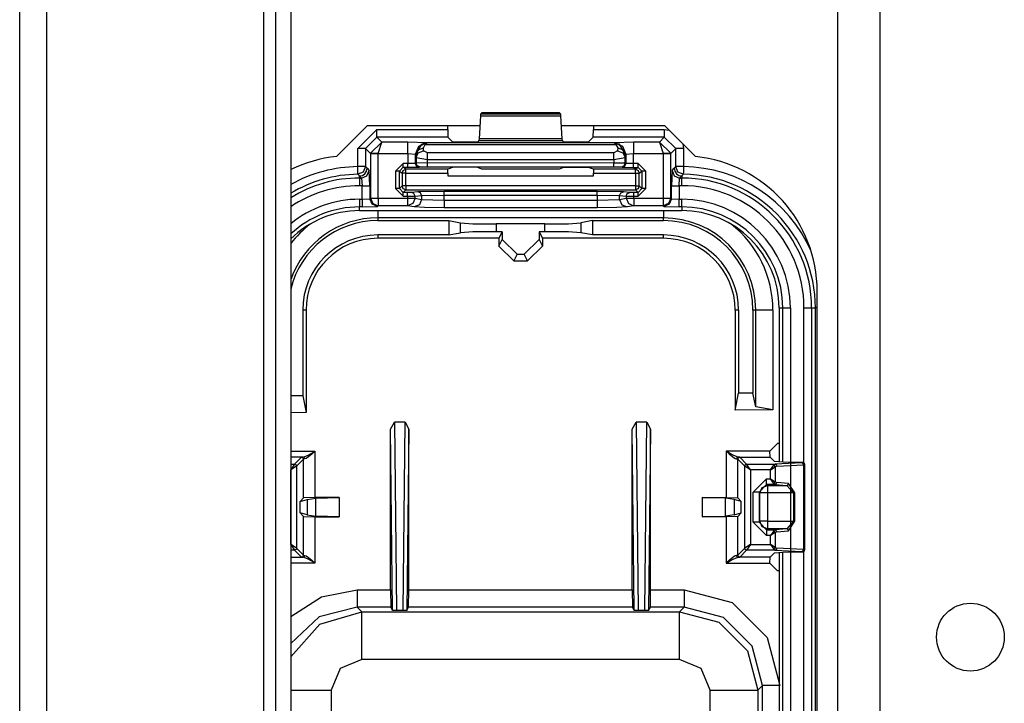
# Model space of a CAD drawing. Units: inches. Extents: x -169 to 90, y -65 to 173.
# Drawn here: x -84 to -82, y -33 to -31 of the extents above; entities that cross this region are included whole.
import ezdxf

# ---------------------------------------------------------------- set-up
doc = ezdxf.new("R2010")
doc.units = ezdxf.units.IN
doc.header["$MEASUREMENT"] = 0
doc.layers.add('TFR-TRI', color=7, linetype='CONTINUOUS')

msp = doc.modelspace()

# ---------------------------------------------------------------- linework, layer by layer
at = {"layer": 'TFR-TRI', "color": 22, "linetype": 'Continuous'}
for p, q in [((-82.1512, -61.7264), (-82.1512, -19.1508)), ((-82.0409, -61.7264), (-82.0409, -19.1508))]:
    msp.add_line(p, q, dxfattribs=at)
at = {"layer": 'TFR-TRI', "color": 83, "linetype": 'Continuous'}
for p, q in [((-84.2897, -61.4701), (-84.2897, -19.4071)), ((-84.2188, -61.4701), (-84.2188, -19.4071)), ((-83.6519, -47.1154), (-83.6519, -20.3126)), ((-83.6204, -33.6473), (-83.6204, -20.852)), ((-83.581, -20.852), (-83.581, -33.6473)), ((-83.3812, -31.1906), (-83.4618, -31.2712)), ((-83.087, -31.1906), (-83.3812, -31.1906)), ((-82.6036, -31.1906), (-82.8737, -31.1906)), ((-82.523, -31.2712), (-82.6036, -31.1906)), ((-82.205, -35.915), (-82.205, -31.6237))]:
    msp.add_line(p, q, dxfattribs=at)
at = {"layer": 'TFR-TRI', "color": 3, "linetype": 'Continuous'}
for p, q in [((-83.0855, -31.1647), (-83.0889, -31.2251)), ((-83.085, -31.1602), (-83.0855, -31.1647)), ((-83.0855, -31.1647), (-82.8752, -31.1647)), ((-83.0817, -31.1569), (-83.085, -31.1602)), ((-82.8757, -31.1602), (-83.085, -31.1602)), ((-82.879, -31.1569), (-83.0817, -31.1569)), ((-82.8757, -31.1602), (-82.879, -31.1569)), ((-82.8752, -31.1647), (-82.8757, -31.1602)), ((-82.8718, -31.2251), (-82.8752, -31.1647)), ((-83.171, -31.2005), (-83.171, -31.1906)), ((-82.7897, -31.1906), (-82.7897, -31.2005)), ((-83.4058, -31.2505), (-83.3558, -31.2005)), ((-83.3558, -31.2005), (-83.171, -31.2005)), ((-83.3558, -31.2144), (-83.3558, -31.2005)), ((-83.3558, -31.2205), (-83.3558, -31.2144)), ((-83.171, -31.2005), (-83.1703, -31.2205)), ((-82.7904, -31.2205), (-82.7897, -31.2005)), ((-82.7897, -31.2005), (-82.6048, -31.2005)), ((-82.6048, -31.2005), (-82.5921, -31.2022)), ((-82.6048, -31.2005), (-82.6048, -31.2144)), ((-82.6048, -31.2144), (-82.6048, -31.2205)), ((-83.3558, -31.2205), (-83.3858, -31.2505)), ((-83.3727, -31.2626), (-83.3431, -31.2332)), ((-83.1703, -31.2205), (-83.3558, -31.2205)), ((-83.3431, -31.2332), (-83.3558, -31.2205)), ((-83.3528, -31.2632), (-83.3431, -31.2332)), ((-83.2755, -31.2332), (-83.3431, -31.2332)), ((-83.2255, -31.2349), (-83.2755, -31.2332)), ((-83.2755, -31.2424), (-83.2755, -31.2332)), ((-83.2755, -31.2632), (-83.2755, -31.2424)), ((-83.2543, -31.2662), (-83.239, -31.2391)), ((-83.2467, -31.2437), (-83.2255, -31.2349)), ((-83.225, -31.2354), (-83.239, -31.2391)), ((-83.239, -31.2391), (-83.2345, -31.2382)), ((-83.2345, -31.2382), (-83.2296, -31.2394)), ((-83.2343, -31.2488), (-83.2296, -31.2394)), ((-83.225, -31.2354), (-83.2296, -31.2394)), ((-83.2296, -31.2394), (-82.7311, -31.2394)), ((-83.225, -31.2354), (-83.2255, -31.2349)), ((-82.7356, -31.2354), (-83.225, -31.2354)), ((-83.1581, -31.2327), (-83.1703, -31.2205)), ((-83.1281, -31.2337), (-83.1581, -31.2327)), ((-83.1225, -31.2337), (-83.1281, -31.2337)), ((-83.0925, -31.2327), (-83.1225, -31.2337)), ((-83.0894, -31.2296), (-83.0925, -31.2327)), ((-83.0889, -31.2251), (-83.0894, -31.2296)), ((-83.0894, -31.2296), (-82.8713, -31.2296)), ((-82.8718, -31.2251), (-83.0889, -31.2251)), ((-82.8713, -31.2296), (-82.8718, -31.2251)), ((-82.8682, -31.2327), (-82.8713, -31.2296)), ((-82.8382, -31.2337), (-82.8682, -31.2327)), ((-82.8326, -31.2337), (-82.8382, -31.2337)), ((-82.8026, -31.2327), (-82.8326, -31.2337)), ((-82.7904, -31.2205), (-82.8026, -31.2327)), ((-82.6048, -31.2205), (-82.7904, -31.2205)), ((-82.7352, -31.2349), (-82.7356, -31.2354)), ((-82.7356, -31.2354), (-82.7217, -31.2391)), ((-82.7356, -31.2354), (-82.7311, -31.2394)), ((-82.6852, -31.2332), (-82.7352, -31.2349)), ((-82.7352, -31.2349), (-82.714, -31.2437)), ((-82.7262, -31.2382), (-82.7311, -31.2394)), ((-82.7311, -31.2394), (-82.7264, -31.2488)), ((-82.7217, -31.2391), (-82.7262, -31.2382)), ((-82.7064, -31.2662), (-82.7217, -31.2391)), ((-82.6176, -31.2332), (-82.6852, -31.2332)), ((-82.6852, -31.2332), (-82.6852, -31.2424)), ((-82.6852, -31.2424), (-82.6852, -31.2632)), ((-82.6048, -31.2205), (-82.6176, -31.2332)), ((-82.6176, -31.2332), (-82.588, -31.2626)), ((-82.6176, -31.2332), (-82.6079, -31.2632)), ((-82.5749, -31.2505), (-82.6048, -31.2205)), ((-82.5565, -31.2377), (-82.5549, -31.2505)), ((-83.4058, -31.2975), (-83.4058, -31.2505)), ((-83.3919, -31.2505), (-83.4058, -31.2505)), ((-83.3858, -31.2505), (-83.3919, -31.2505)), ((-83.3858, -31.2505), (-83.3727, -31.2636)), ((-83.3858, -31.2505), (-83.3858, -31.2975)), ((-83.3727, -31.2636), (-83.3727, -31.2626)), ((-83.3666, -31.2628), (-83.3727, -31.2626)), ((-83.3727, -31.2636), (-83.3727, -31.3796)), ((-83.3727, -31.2636), (-83.3667, -31.2636)), ((-83.3667, -31.2636), (-83.3528, -31.2636)), ((-83.3528, -31.2632), (-83.3666, -31.2628)), ((-83.3528, -31.2632), (-83.2755, -31.2632)), ((-83.3528, -31.2636), (-83.3528, -31.2632)), ((-83.3528, -31.3796), (-83.3528, -31.2636)), ((-83.2755, -31.2632), (-83.2755, -31.2892)), ((-83.2755, -31.2632), (-83.2555, -31.2649)), ((-83.2555, -31.2649), (-83.2467, -31.2437)), ((-83.2555, -31.2649), (-83.2543, -31.2662)), ((-83.2555, -31.2889), (-83.2555, -31.2649)), ((-83.2543, -31.2662), (-83.2483, -31.254)), ((-83.2543, -31.2662), (-83.2538, -31.2736)), ((-83.2538, -31.2736), (-83.2479, -31.2614)), ((-83.2483, -31.254), (-83.2343, -31.2488)), ((-83.2479, -31.2614), (-83.2338, -31.2563)), ((-83.2338, -31.2563), (-83.2343, -31.2488)), ((-83.2238, -31.2618), (-83.2338, -31.2563)), ((-82.7368, -31.2618), (-83.2238, -31.2618)), ((-83.2238, -31.2691), (-83.2238, -31.2618)), ((-82.7269, -31.2563), (-82.7368, -31.2618)), ((-82.7368, -31.2691), (-82.7368, -31.2618)), ((-82.7264, -31.2488), (-82.7269, -31.2563)), ((-82.7269, -31.2563), (-82.7128, -31.2614)), ((-82.7264, -31.2488), (-82.7124, -31.254)), ((-82.714, -31.2437), (-82.7052, -31.2649)), ((-82.7128, -31.2614), (-82.7069, -31.2736)), ((-82.7124, -31.254), (-82.7064, -31.2662)), ((-82.7069, -31.2736), (-82.7064, -31.2662)), ((-82.7064, -31.2662), (-82.7052, -31.2649)), ((-82.7052, -31.2649), (-82.6852, -31.2632)), ((-82.7052, -31.2649), (-82.7052, -31.289)), ((-82.6852, -31.2632), (-82.6079, -31.2632)), ((-82.6852, -31.2894), (-82.6852, -31.2632)), ((-82.5941, -31.2628), (-82.6079, -31.2632)), ((-82.6079, -31.2632), (-82.6079, -31.2636)), ((-82.6079, -31.2636), (-82.6079, -31.3796)), ((-82.6079, -31.2636), (-82.594, -31.2636)), ((-82.588, -31.2626), (-82.5941, -31.2628)), ((-82.594, -31.2636), (-82.5879, -31.2636)), ((-82.5879, -31.2636), (-82.588, -31.2626)), ((-82.5879, -31.2636), (-82.5749, -31.2505)), ((-82.5879, -31.3796), (-82.5879, -31.2636)), ((-82.5749, -31.2975), (-82.5749, -31.2505)), ((-82.5688, -31.2505), (-82.5749, -31.2505)), ((-82.5549, -31.2505), (-82.5688, -31.2505)), ((-82.5549, -31.2505), (-82.5549, -31.2975)), ((-83.2872, -31.2892), (-83.3072, -31.3092)), ((-83.2755, -31.2892), (-83.2872, -31.2892)), ((-83.2872, -31.2962), (-83.2872, -31.2892)), ((-83.2555, -31.2889), (-83.2755, -31.2892)), ((-83.2755, -31.2962), (-83.2755, -31.2892)), ((-83.2538, -31.2882), (-83.2555, -31.2889)), ((-83.2525, -31.2959), (-83.2555, -31.2889)), ((-83.2538, -31.2736), (-83.2538, -31.2882)), ((-83.2538, -31.2736), (-83.2238, -31.2792)), ((-83.2238, -31.288), (-83.2538, -31.2882)), ((-83.2509, -31.2953), (-83.2538, -31.2882)), ((-83.2238, -31.2792), (-83.2238, -31.2691)), ((-83.2238, -31.2792), (-82.7368, -31.2792)), ((-83.2238, -31.288), (-83.2238, -31.2792)), ((-82.7369, -31.2881), (-83.2238, -31.288)), ((-83.2238, -31.295), (-83.2238, -31.288)), ((-82.7368, -31.2792), (-82.7369, -31.2881)), ((-82.7069, -31.2884), (-82.7369, -31.2881)), ((-82.7369, -31.2951), (-82.7369, -31.2881)), ((-82.7368, -31.2792), (-82.7368, -31.2691)), ((-82.7368, -31.2792), (-82.7069, -31.2736)), ((-82.7098, -31.2954), (-82.7069, -31.2884)), ((-82.7081, -31.296), (-82.7052, -31.289)), ((-82.7069, -31.2884), (-82.7069, -31.2736)), ((-82.7052, -31.289), (-82.7069, -31.2884)), ((-82.6852, -31.2894), (-82.7052, -31.289)), ((-82.6734, -31.2894), (-82.6852, -31.2894)), ((-82.6852, -31.2964), (-82.6852, -31.2894)), ((-82.6534, -31.3094), (-82.6734, -31.2894)), ((-82.6734, -31.2964), (-82.6734, -31.2894)), ((-83.4056, -31.3114), (-83.4058, -31.2975)), ((-83.3919, -31.2975), (-83.4058, -31.2975)), ((-83.4056, -31.3175), (-83.4056, -31.3114)), ((-83.3916, -31.3116), (-83.4056, -31.3175)), ((-83.4028, -31.3204), (-83.4056, -31.3175)), ((-83.3939, -31.3203), (-83.3874, -31.316)), ((-83.3858, -31.2975), (-83.3919, -31.2975)), ((-83.3858, -31.2975), (-83.3916, -31.3116)), ((-83.3874, -31.316), (-83.383, -31.3095)), ((-83.3858, -31.2975), (-83.3815, -31.3018)), ((-83.383, -31.3095), (-83.3815, -31.3018)), ((-83.3819, -31.3215), (-83.376, -31.3073)), ((-83.3815, -31.3018), (-83.376, -31.3073)), ((-83.3746, -31.3473), (-83.376, -31.3073)), ((-83.3072, -31.3092), (-83.3072, -31.355)), ((-83.3002, -31.3092), (-83.3072, -31.3092)), ((-83.2972, -31.3092), (-83.3002, -31.3092)), ((-83.2972, -31.3092), (-83.2872, -31.2992)), ((-83.2972, -31.3092), (-83.2904, -31.3144)), ((-83.2972, -31.355), (-83.2972, -31.3092)), ((-83.2904, -31.3144), (-83.2875, -31.3073)), ((-83.2904, -31.3144), (-83.2904, -31.3481)), ((-83.2874, -31.3144), (-83.2904, -31.3144)), ((-83.2875, -31.3073), (-83.2804, -31.3044)), ((-83.2804, -31.3144), (-83.2874, -31.3144)), ((-83.2872, -31.2992), (-83.2872, -31.2962)), ((-83.2872, -31.2992), (-83.2755, -31.2992)), ((-83.2804, -31.3044), (-83.2872, -31.2992)), ((-83.1707, -31.3044), (-83.2804, -31.3044)), ((-83.2804, -31.3073), (-83.2804, -31.3044)), ((-83.2804, -31.3144), (-83.2804, -31.3073)), ((-83.2804, -31.3481), (-83.2804, -31.3144)), ((-83.2804, -31.3144), (-83.171, -31.3144)), ((-83.2755, -31.2992), (-83.2755, -31.2962)), ((-83.2755, -31.2992), (-83.2455, -31.2988)), ((-83.2455, -31.2988), (-83.2525, -31.2959)), ((-83.2438, -31.2982), (-83.2509, -31.2953)), ((-83.2455, -31.2988), (-83.2438, -31.2982)), ((-83.2438, -31.2982), (-83.2238, -31.298)), ((-83.2238, -31.298), (-83.2238, -31.295)), ((-83.2238, -31.298), (-82.7369, -31.2981)), ((-83.171, -31.3144), (-83.1707, -31.3044)), ((-83.171, -31.3144), (-83.171, -31.3213)), ((-83.1581, -31.2997), (-83.1707, -31.3044)), ((-83.1281, -31.2993), (-83.1581, -31.2997)), ((-83.1225, -31.2993), (-83.1281, -31.2993)), ((-83.0925, -31.2997), (-83.1225, -31.2993)), ((-83.0815, -31.3038), (-83.0925, -31.2997)), ((-82.8792, -31.3039), (-83.0815, -31.3038)), ((-82.8682, -31.2998), (-82.8792, -31.3039)), ((-82.8382, -31.2994), (-82.8682, -31.2998)), ((-82.8326, -31.2994), (-82.8382, -31.2994)), ((-82.8026, -31.2998), (-82.8326, -31.2994)), ((-82.79, -31.3045), (-82.8026, -31.2998)), ((-82.6803, -31.3045), (-82.79, -31.3045)), ((-82.79, -31.3045), (-82.7897, -31.3145)), ((-82.7897, -31.3145), (-82.6803, -31.3145)), ((-82.7897, -31.3213), (-82.7897, -31.3145)), ((-82.7369, -31.2981), (-82.7369, -31.2951)), ((-82.7369, -31.2981), (-82.7169, -31.2983)), ((-82.7169, -31.2983), (-82.7098, -31.2954)), ((-82.7169, -31.2983), (-82.7152, -31.299)), ((-82.7152, -31.299), (-82.7081, -31.296)), ((-82.7152, -31.299), (-82.6852, -31.2994)), ((-82.6852, -31.2994), (-82.6852, -31.2964)), ((-82.6852, -31.2994), (-82.6734, -31.2994)), ((-82.6734, -31.2994), (-82.6803, -31.3045)), ((-82.6803, -31.3045), (-82.6732, -31.3074)), ((-82.6803, -31.3075), (-82.6803, -31.3045)), ((-82.6803, -31.3145), (-82.6803, -31.3075)), ((-82.6803, -31.3145), (-82.6803, -31.3481)), ((-82.6803, -31.3145), (-82.6733, -31.3145)), ((-82.6734, -31.2994), (-82.6734, -31.2964)), ((-82.6734, -31.2994), (-82.6634, -31.3094)), ((-82.6733, -31.3145), (-82.6703, -31.3145)), ((-82.6732, -31.3074), (-82.6703, -31.3145)), ((-82.6703, -31.3145), (-82.6634, -31.3094)), ((-82.6703, -31.3481), (-82.6703, -31.3145)), ((-82.6634, -31.3094), (-82.6634, -31.355)), ((-82.6605, -31.3094), (-82.6634, -31.3094)), ((-82.6534, -31.3094), (-82.6605, -31.3094)), ((-82.6534, -31.355), (-82.6534, -31.3094)), ((-82.5847, -31.3073), (-82.586, -31.3473)), ((-82.5847, -31.3073), (-82.5792, -31.3018)), ((-82.5847, -31.3073), (-82.5788, -31.3215)), ((-82.5792, -31.3018), (-82.5749, -31.2975)), ((-82.5792, -31.3018), (-82.5777, -31.3095)), ((-82.5777, -31.3095), (-82.5733, -31.316)), ((-82.5691, -31.3116), (-82.5749, -31.2975)), ((-82.5688, -31.2975), (-82.5749, -31.2975)), ((-82.5733, -31.316), (-82.5668, -31.3203)), ((-82.5551, -31.3175), (-82.5691, -31.3116)), ((-82.5549, -31.2975), (-82.5688, -31.2975)), ((-82.5564, -31.3189), (-82.5592, -31.3218)), ((-82.5551, -31.3175), (-82.5564, -31.3189)), ((-82.555, -31.3114), (-82.5551, -31.3175)), ((-82.5549, -31.2975), (-82.555, -31.3114)), ((-83.4015, -31.3218), (-83.4028, -31.3204)), ((-83.4015, -31.3218), (-83.3939, -31.3203)), ((-83.4015, -31.3273), (-83.4015, -31.3218)), ((-83.396, -31.3273), (-83.4015, -31.3218)), ((-83.4015, -31.3273), (-83.396, -31.3273)), ((-83.4015, -31.3273), (-83.4015, -31.3334)), ((-83.4015, -31.3334), (-83.4015, -31.3473)), ((-83.396, -31.3273), (-83.3819, -31.3215)), ((-83.396, -31.3273), (-83.3946, -31.3473)), ((-83.171, -31.3213), (-82.7897, -31.3213)), ((-82.5788, -31.3215), (-82.5647, -31.3273)), ((-82.5668, -31.3203), (-82.5592, -31.3218)), ((-82.5661, -31.3473), (-82.5647, -31.3273)), ((-82.5592, -31.3218), (-82.5647, -31.3273)), ((-82.5647, -31.3273), (-82.5592, -31.3273)), ((-82.5592, -31.3218), (-82.5592, -31.3273)), ((-82.5592, -31.3334), (-82.5592, -31.3273)), ((-82.5592, -31.3473), (-82.5592, -31.3334)), ((-83.3946, -31.3473), (-83.4015, -31.3473)), ((-83.3946, -31.3828), (-83.3946, -31.3473)), ((-83.3946, -31.3473), (-83.3807, -31.3473)), ((-83.3807, -31.3473), (-83.3746, -31.3473)), ((-83.3746, -31.3473), (-83.3746, -31.3815)), ((-83.3072, -31.355), (-83.2873, -31.375)), ((-83.3002, -31.355), (-83.3072, -31.355)), ((-83.2972, -31.355), (-83.3002, -31.355)), ((-83.2904, -31.3481), (-83.2972, -31.355)), ((-83.2873, -31.365), (-83.2972, -31.355)), ((-83.2875, -31.3552), (-83.2904, -31.3481)), ((-83.2874, -31.3481), (-83.2904, -31.3481)), ((-83.2804, -31.3581), (-83.2875, -31.3552)), ((-83.2804, -31.3481), (-83.2874, -31.3481)), ((-83.2873, -31.365), (-83.2804, -31.3581)), ((-83.2759, -31.365), (-83.2873, -31.365)), ((-83.2873, -31.368), (-83.2873, -31.365)), ((-83.2873, -31.375), (-83.2873, -31.368)), ((-82.6803, -31.3481), (-83.2804, -31.3481)), ((-83.2804, -31.3481), (-83.2804, -31.3551)), ((-83.2804, -31.3551), (-83.2804, -31.3581)), ((-83.2804, -31.3581), (-82.6803, -31.3581)), ((-83.266, -31.3648), (-83.2759, -31.365)), ((-83.2759, -31.368), (-83.2759, -31.365)), ((-83.2759, -31.375), (-83.2759, -31.368)), ((-83.2489, -31.3631), (-83.266, -31.3648)), ((-83.2591, -31.3678), (-83.266, -31.3648)), ((-83.2562, -31.3748), (-83.2591, -31.3678)), ((-83.18, -31.3621), (-83.2489, -31.3631)), ((-83.242, -31.3661), (-83.2489, -31.3631)), ((-83.2391, -31.3731), (-83.242, -31.3661)), ((-82.7807, -31.3621), (-83.18, -31.3621)), ((-83.18, -31.3651), (-83.18, -31.3621)), ((-83.18, -31.3721), (-83.18, -31.3651)), ((-82.7118, -31.3631), (-82.7807, -31.3621)), ((-82.7807, -31.3651), (-82.7807, -31.3621)), ((-82.7807, -31.3721), (-82.7807, -31.3651)), ((-82.7216, -31.3731), (-82.7187, -31.3661)), ((-82.7187, -31.3661), (-82.7118, -31.3631)), ((-82.6947, -31.3648), (-82.7118, -31.3631)), ((-82.7045, -31.3748), (-82.7016, -31.3678)), ((-82.7016, -31.3678), (-82.6947, -31.3648)), ((-82.6848, -31.365), (-82.6947, -31.3648)), ((-82.6734, -31.365), (-82.6848, -31.365)), ((-82.6848, -31.368), (-82.6848, -31.365)), ((-82.6848, -31.375), (-82.6848, -31.368)), ((-82.6803, -31.3481), (-82.6733, -31.3481)), ((-82.6803, -31.3481), (-82.6803, -31.3551)), ((-82.6803, -31.3551), (-82.6803, -31.3581)), ((-82.6732, -31.3552), (-82.6803, -31.3581)), ((-82.6803, -31.3581), (-82.6734, -31.365)), ((-82.6634, -31.355), (-82.6734, -31.365)), ((-82.6734, -31.375), (-82.6534, -31.355)), ((-82.6734, -31.368), (-82.6734, -31.365)), ((-82.6734, -31.375), (-82.6734, -31.368)), ((-82.6733, -31.3481), (-82.6703, -31.3481)), ((-82.6703, -31.3481), (-82.6732, -31.3552)), ((-82.6634, -31.355), (-82.6703, -31.3481)), ((-82.6605, -31.355), (-82.6634, -31.355)), ((-82.6534, -31.355), (-82.6605, -31.355)), ((-82.586, -31.3815), (-82.586, -31.3473)), ((-82.586, -31.3473), (-82.58, -31.3473)), ((-82.58, -31.3473), (-82.5661, -31.3473)), ((-82.5592, -31.3473), (-82.5661, -31.3473)), ((-82.5661, -31.3473), (-82.5661, -31.3828)), ((-83.4015, -31.3828), (-83.3946, -31.3828)), ((-83.4015, -31.3828), (-83.4015, -31.3967)), ((-83.4015, -31.3967), (-83.4015, -31.4028)), ((-83.3946, -31.3828), (-83.3746, -31.3815)), ((-83.3946, -31.3828), (-83.3946, -31.3967)), ((-83.3946, -31.3967), (-83.3946, -31.4028)), ((-83.3746, -31.3815), (-83.3727, -31.3796)), ((-83.3688, -31.3956), (-83.3746, -31.3815)), ((-83.3727, -31.3796), (-83.3667, -31.3796)), ((-83.3727, -31.3796), (-83.3669, -31.3937)), ((-83.3547, -31.4015), (-83.3688, -31.3956)), ((-83.3669, -31.3937), (-83.3528, -31.3996)), ((-83.3667, -31.3796), (-83.3528, -31.3796)), ((-83.3528, -31.3796), (-83.2759, -31.3796)), ((-83.3528, -31.3796), (-83.3528, -31.3935)), ((-83.3528, -31.3935), (-83.3528, -31.3996)), ((-83.2873, -31.375), (-83.2759, -31.375)), ((-83.2759, -31.375), (-83.2562, -31.3748)), ((-83.2759, -31.375), (-83.2759, -31.3796)), ((-83.2759, -31.3796), (-83.263, -31.3796)), ((-83.2759, -31.3796), (-83.2759, -31.3935)), ((-83.2759, -31.3935), (-83.2759, -31.3996)), ((-83.262, -31.3937), (-83.2759, -31.3996)), ((-83.263, -31.3796), (-83.2562, -31.3796)), ((-83.2562, -31.3796), (-83.262, -31.3937)), ((-83.2562, -31.3748), (-83.2391, -31.3731)), ((-83.2562, -31.3796), (-83.2562, -31.3748)), ((-83.2562, -31.3796), (-83.2391, -31.383)), ((-83.2391, -31.383), (-83.2449, -31.3971)), ((-83.2391, -31.3731), (-83.18, -31.3721)), ((-83.2391, -31.3731), (-83.2391, -31.383)), ((-83.2391, -31.383), (-83.18, -31.3853)), ((-83.18, -31.3853), (-83.18, -31.3721)), ((-83.18, -31.3721), (-82.7807, -31.3721)), ((-83.18, -31.3853), (-82.7807, -31.3853)), ((-83.18, -31.3853), (-83.18, -31.3992)), ((-82.7807, -31.3721), (-82.7807, -31.3853)), ((-82.7807, -31.3721), (-82.7216, -31.3731)), ((-82.7807, -31.3853), (-82.7216, -31.383)), ((-82.7807, -31.3853), (-82.7807, -31.3992)), ((-82.7216, -31.383), (-82.7216, -31.3731)), ((-82.7216, -31.3731), (-82.7045, -31.3748)), ((-82.7216, -31.383), (-82.7045, -31.3796)), ((-82.7216, -31.383), (-82.7158, -31.3971)), ((-82.7045, -31.3748), (-82.7045, -31.3796)), ((-82.7045, -31.3748), (-82.6848, -31.375)), ((-82.7045, -31.3796), (-82.6977, -31.3796)), ((-82.7045, -31.3796), (-82.6987, -31.3937)), ((-82.6987, -31.3937), (-82.6848, -31.3996)), ((-82.6977, -31.3796), (-82.6848, -31.3796)), ((-82.6848, -31.3796), (-82.6848, -31.375)), ((-82.6848, -31.375), (-82.6734, -31.375)), ((-82.6848, -31.3796), (-82.6079, -31.3796)), ((-82.6848, -31.3796), (-82.6848, -31.3935)), ((-82.6848, -31.3935), (-82.6848, -31.3996)), ((-82.6079, -31.3796), (-82.594, -31.3796)), ((-82.6079, -31.3796), (-82.6079, -31.3935)), ((-82.6079, -31.3935), (-82.6079, -31.3996)), ((-82.5938, -31.3937), (-82.6079, -31.3996)), ((-82.5919, -31.3956), (-82.606, -31.4015)), ((-82.594, -31.3796), (-82.5879, -31.3796)), ((-82.5879, -31.3796), (-82.5938, -31.3937)), ((-82.586, -31.3815), (-82.5919, -31.3956)), ((-82.5879, -31.3796), (-82.586, -31.3815)), ((-82.586, -31.3815), (-82.5661, -31.3828)), ((-82.5661, -31.3828), (-82.5592, -31.3828)), ((-82.5661, -31.3967), (-82.5661, -31.3828)), ((-82.5661, -31.4028), (-82.5661, -31.3967)), ((-82.5592, -31.3967), (-82.5592, -31.3828)), ((-82.5592, -31.4028), (-82.5592, -31.3967)), ((-83.4015, -31.4125), (-83.4015, -31.4028)), ((-83.3946, -31.4028), (-83.4015, -31.4028)), ((-83.4015, -31.4125), (-82.5592, -31.4125)), ((-83.4015, -31.4126), (-82.5592, -31.4126)), ((-83.3946, -31.4028), (-83.3547, -31.4015)), ((-83.3528, -31.3996), (-83.3547, -31.4015)), ((-83.2759, -31.3996), (-83.3528, -31.3996)), ((-83.2588, -31.403), (-83.2759, -31.3996)), ((-83.2449, -31.3971), (-83.2588, -31.403)), ((-83.2314, -31.4046), (-83.2588, -31.403)), ((-83.18, -31.4053), (-83.2314, -31.4046)), ((-83.18, -31.3992), (-83.18, -31.4053)), ((-82.7807, -31.4053), (-83.18, -31.4053)), ((-82.7807, -31.3992), (-82.7807, -31.4053)), ((-82.7293, -31.4046), (-82.7807, -31.4053)), ((-82.7019, -31.403), (-82.7293, -31.4046)), ((-82.7158, -31.3971), (-82.7019, -31.403)), ((-82.6848, -31.3996), (-82.7019, -31.403)), ((-82.6079, -31.3996), (-82.6848, -31.3996)), ((-82.606, -31.4015), (-82.6079, -31.3996)), ((-82.606, -31.4015), (-82.5661, -31.4028)), ((-82.5592, -31.4028), (-82.5661, -31.4028)), ((-82.5592, -31.4028), (-82.5592, -31.4125)), ((-82.3049, -31.6668), (-82.3049, -32.0695)), ((-82.3049, -31.6668), (-82.2952, -31.6668)), ((-82.3049, -31.6668), (-82.3049, -32.0695)), ((-82.2952, -32.07), (-82.2952, -31.6668)), ((-82.2952, -31.6668), (-82.2891, -31.6668)), ((-82.2891, -31.6668), (-82.2752, -31.6668)), ((-82.2752, -31.6668), (-82.2752, -33.2068)), ((-82.2397, -32.072), (-82.2397, -31.6668)), ((-82.2397, -31.6668), (-82.2258, -31.6668)), ((-82.2258, -31.6668), (-82.2197, -31.6668)), ((-82.2197, -31.6668), (-82.2099, -31.6668)), ((-82.2197, -31.6668), (-82.2197, -33.2068)), ((-82.2099, -35.9043), (-82.2099, -31.6668)), ((-82.2085, -31.6668), (-82.2099, -31.6668)), ((-82.205, -31.6668), (-82.2085, -31.6668)), ((-82.3049, -32.3056), (-82.3049, -35.2606)), ((-82.3049, -32.3056), (-82.3049, -35.2606)), ((-82.2952, -33.2068), (-82.2952, -32.3051)), ((-82.2397, -33.2068), (-82.2397, -32.3031))]:
    msp.add_line(p, q, dxfattribs=at)
at = {"layer": 'TFR-TRI', "color": 11, "linetype": 'Continuous'}
for p, q in [((-83.3537, -31.4126), (-83.3537, -31.4261)), ((-82.607, -31.4126), (-82.607, -31.4261)), ((-83.3537, -31.4261), (-83.3537, -31.4314)), ((-82.607, -31.4314), (-83.3537, -31.4314)), ((-83.3537, -31.4314), (-83.3537, -31.4387)), ((-83.3537, -31.4387), (-83.1678, -31.4387)), ((-83.1678, -31.4387), (-83.1681, -31.4762)), ((-83.1678, -31.4387), (-83.1377, -31.4446)), ((-83.1379, -31.4702), (-83.1377, -31.4446)), ((-83.1377, -31.4446), (-83.1051, -31.4466)), ((-83.1051, -31.4466), (-83.0439, -31.4474)), ((-83.0439, -31.4474), (-83.044, -31.4675)), ((-82.9168, -31.4474), (-83.0439, -31.4474)), ((-82.9168, -31.4474), (-82.8556, -31.4466)), ((-82.9167, -31.4675), (-82.9168, -31.4474)), ((-82.8556, -31.4466), (-82.823, -31.4446)), ((-82.7928, -31.4387), (-82.823, -31.4446)), ((-82.823, -31.4446), (-82.8228, -31.4702)), ((-82.7928, -31.4387), (-82.607, -31.4387)), ((-82.7928, -31.4387), (-82.7926, -31.4762)), ((-82.607, -31.4261), (-82.607, -31.4314)), ((-82.607, -31.4387), (-82.607, -31.4314)), ((-83.1681, -31.4762), (-83.1379, -31.4702)), ((-83.1053, -31.4683), (-83.1379, -31.4702)), ((-83.044, -31.4675), (-83.1053, -31.4683)), ((-83.0286, -31.4675), (-83.044, -31.4675)), ((-83.0286, -31.4675), (-83.0373, -31.4849)), ((-83.0286, -31.4675), (-83.0286, -31.4876)), ((-82.9167, -31.4675), (-82.9321, -31.4675)), ((-82.9321, -31.4675), (-82.9233, -31.4849)), ((-82.9321, -31.4675), (-82.9321, -31.4876)), ((-82.8554, -31.4683), (-82.9167, -31.4675)), ((-82.8228, -31.4702), (-82.8554, -31.4683)), ((-82.7926, -31.4762), (-82.8228, -31.4702)), ((-83.1681, -31.4762), (-83.3537, -31.4762)), ((-83.3537, -31.4762), (-83.3537, -31.4849)), ((-83.0373, -31.4849), (-83.3537, -31.4849)), ((-83.0373, -31.4849), (-83.0373, -31.5051)), ((-83.0373, -31.5051), (-83.0286, -31.4876)), ((-83.0286, -31.4876), (-82.9896, -31.5266)), ((-82.9711, -31.5266), (-82.9321, -31.4876)), ((-82.9321, -31.4876), (-82.9233, -31.5051)), ((-82.607, -31.4849), (-82.9233, -31.4849)), ((-82.9233, -31.4849), (-82.9233, -31.5051)), ((-82.607, -31.4762), (-82.7926, -31.4762)), ((-82.607, -31.4849), (-82.607, -31.4762)), ((-82.9984, -31.5441), (-83.0373, -31.5051)), ((-82.9233, -31.5051), (-82.9623, -31.5441)), ((-82.9896, -31.5266), (-82.9984, -31.5441)), ((-82.9984, -31.5441), (-82.9623, -31.5441)), ((-82.9896, -31.5266), (-82.9711, -31.5266)), ((-82.9623, -31.5441), (-82.9711, -31.5266)), ((-83.5499, -31.6724), (-83.5499, -31.8965)), ((-83.5412, -31.6724), (-83.5499, -31.6724)), ((-83.5412, -31.6724), (-83.5412, -31.9405)), ((-82.4195, -31.6724), (-82.4195, -31.9336)), ((-82.4107, -31.6724), (-82.4195, -31.6724)), ((-82.4107, -31.6724), (-82.4107, -31.8895)), ((-82.3732, -31.6724), (-82.3732, -31.8893)), ((-82.366, -31.6724), (-82.3732, -31.6724)), ((-82.366, -31.9256), (-82.366, -31.6724)), ((-82.3523, -31.6724), (-82.366, -31.6724)), ((-82.321, -31.6724), (-82.3523, -31.6724)), ((-82.321, -31.6724), (-82.321, -31.933)), ((-83.5499, -31.8965), (-83.581, -31.8967)), ((-83.5499, -31.8965), (-83.5412, -31.9405)), ((-82.4195, -31.9336), (-82.4107, -31.8895)), ((-82.3732, -31.8893), (-82.4107, -31.8895)), ((-82.366, -31.9256), (-82.3732, -31.8893)), ((-82.321, -31.933), (-82.4195, -31.9336)), ((-82.321, -31.933), (-82.366, -31.9256)), ((-83.5412, -31.9405), (-83.581, -31.9407)), ((-83.3202, -31.9834), (-83.3104, -31.9651)), ((-83.3202, -32.4035), (-83.3202, -31.9834)), ((-83.3149, -32.4576), (-83.3202, -31.9834)), ((-83.2821, -31.9651), (-83.3104, -31.9651)), ((-83.3104, -31.9651), (-83.3049, -32.458)), ((-83.2876, -32.458), (-83.2821, -31.9651)), ((-83.2821, -31.9651), (-83.2722, -31.9834)), ((-83.2722, -31.9834), (-83.2775, -32.4576)), ((-83.2722, -32.4035), (-83.2722, -31.9834)), ((-82.6885, -31.9834), (-82.6786, -31.9651)), ((-82.6885, -32.4035), (-82.6885, -31.9834)), ((-82.6832, -32.4576), (-82.6885, -31.9834)), ((-82.6503, -31.9651), (-82.6786, -31.9651)), ((-82.6786, -31.9651), (-82.6731, -32.458)), ((-82.6558, -32.458), (-82.6503, -31.9651)), ((-82.6503, -31.9651), (-82.6405, -31.9834)), ((-82.6405, -31.9834), (-82.6458, -32.4576)), ((-82.6405, -32.4035), (-82.6405, -31.9834)), ((-82.3286, -32.041), (-82.3086, -32.021)), ((-82.3049, -32.021), (-82.3086, -32.021)), ((-83.581, -32.0415), (-83.5179, -32.0415)), ((-83.5492, -32.0565), (-83.581, -32.0565)), ((-83.571, -32.075), (-83.5529, -32.057)), ((-83.5479, -32.062), (-83.566, -32.08)), ((-83.5529, -32.057), (-83.5492, -32.0565)), ((-83.5494, -32.0584), (-83.5529, -32.057)), ((-83.5479, -32.062), (-83.5494, -32.0584)), ((-83.5492, -32.0565), (-83.5448, -32.0554)), ((-83.5461, -32.0579), (-83.5492, -32.0565)), ((-83.5448, -32.0615), (-83.5479, -32.062)), ((-83.5479, -32.1635), (-83.5479, -32.062)), ((-83.5448, -32.0615), (-83.5461, -32.0579)), ((-83.5448, -32.0554), (-83.5377, -32.0522)), ((-83.541, -32.06), (-83.5448, -32.0615)), ((-83.5348, -32.0558), (-83.541, -32.06)), ((-83.5377, -32.0522), (-83.5264, -32.0462)), ((-83.5251, -32.0478), (-83.5348, -32.0558)), ((-83.5264, -32.0462), (-83.5181, -32.0416)), ((-83.5181, -32.0416), (-83.5251, -32.0478)), ((-83.5179, -32.0415), (-83.5181, -32.0416)), ((-83.5181, -32.0416), (-83.5179, -32.0415)), ((-83.5179, -32.0415), (-83.5179, -32.1625)), ((-82.4428, -32.0415), (-82.4428, -32.1625)), ((-82.3286, -32.0415), (-82.4428, -32.0415)), ((-82.4428, -32.0415), (-82.4426, -32.0416)), ((-82.4426, -32.0416), (-82.4428, -32.0415)), ((-82.4426, -32.0416), (-82.4355, -32.0478)), ((-82.4343, -32.0462), (-82.4426, -32.0416)), ((-82.4355, -32.0478), (-82.4258, -32.0558)), ((-82.423, -32.0522), (-82.4343, -32.0462)), ((-82.4258, -32.0558), (-82.4197, -32.06)), ((-82.4159, -32.0554), (-82.423, -32.0522)), ((-82.4197, -32.06), (-82.4159, -32.0615)), ((-82.4115, -32.0565), (-82.4159, -32.0554)), ((-82.4159, -32.0615), (-82.4146, -32.0579)), ((-82.4159, -32.0615), (-82.4128, -32.062)), ((-82.4146, -32.0579), (-82.4115, -32.0565)), ((-82.4128, -32.062), (-82.4113, -32.0584)), ((-82.4128, -32.062), (-82.3947, -32.08)), ((-82.4128, -32.1635), (-82.4128, -32.062)), ((-82.4115, -32.0565), (-82.3281, -32.0565)), ((-82.4078, -32.057), (-82.4115, -32.0565)), ((-82.4113, -32.0584), (-82.4078, -32.057)), ((-82.3897, -32.075), (-82.4078, -32.057)), ((-82.3286, -32.041), (-82.3286, -32.0415)), ((-82.3281, -32.0565), (-82.3286, -32.0415)), ((-82.3164, -32.0682), (-82.3281, -32.0565)), ((-83.581, -32.075), (-83.571, -32.075)), ((-83.571, -32.075), (-83.581, -32.09)), ((-83.566, -32.08), (-83.581, -32.09)), ((-83.581, -32.285), (-83.581, -32.09)), ((-83.571, -32.075), (-83.5674, -32.0765)), ((-83.5674, -32.0765), (-83.566, -32.08)), ((-83.566, -32.08), (-83.566, -32.295)), ((-82.3947, -32.08), (-82.3933, -32.0765)), ((-82.3947, -32.295), (-82.3947, -32.08)), ((-82.3797, -32.09), (-82.3947, -32.08)), ((-82.3933, -32.0765), (-82.3897, -32.075)), ((-82.3897, -32.075), (-82.3148, -32.075)), ((-82.3797, -32.09), (-82.3897, -32.075)), ((-82.327, -32.09), (-82.3797, -32.09)), ((-82.3797, -32.09), (-82.3797, -32.285)), ((-82.327, -32.09), (-82.3189, -32.0779)), ((-82.327, -32.09), (-82.3148, -32.0819)), ((-82.327, -32.1134), (-82.327, -32.09)), ((-82.3189, -32.0779), (-82.3148, -32.075)), ((-82.3164, -32.0795), (-82.3189, -32.0779)), ((-82.2942, -32.07), (-82.3164, -32.0682)), ((-82.3148, -32.0819), (-82.3164, -32.0795)), ((-82.2454, -32.0717), (-82.3148, -32.075)), ((-82.3148, -32.075), (-82.312, -32.0765)), ((-82.3108, -32.08), (-82.3148, -32.0819)), ((-82.3148, -32.0819), (-82.3148, -32.1215)), ((-82.312, -32.0765), (-82.3108, -32.08)), ((-82.3108, -32.08), (-82.2413, -32.0767)), ((-82.2428, -32.0708), (-82.2942, -32.07)), ((-82.2435, -32.0715), (-82.2454, -32.0717)), ((-82.2426, -32.0732), (-82.2454, -32.0717)), ((-82.2428, -32.0708), (-82.2435, -32.0715)), ((-82.24, -32.073), (-82.2435, -32.0715)), ((-82.2422, -32.0709), (-82.2428, -32.0708)), ((-82.2413, -32.0767), (-82.2426, -32.0732)), ((-82.2406, -32.0714), (-82.2422, -32.0709)), ((-82.2413, -32.0767), (-82.2385, -32.0765)), ((-82.2413, -32.0767), (-82.2413, -32.2984)), ((-82.2392, -32.0724), (-82.2406, -32.0714)), ((-82.2385, -32.0765), (-82.24, -32.073)), ((-82.2383, -32.0738), (-82.2392, -32.0724)), ((-82.2385, -32.0765), (-82.2378, -32.0758)), ((-82.2385, -32.2985), (-82.2385, -32.0765)), ((-82.2379, -32.0754), (-82.2383, -32.0738)), ((-82.2378, -32.0758), (-82.2379, -32.0754)), ((-82.2378, -32.2992), (-82.2378, -32.0758)), ((-82.3723, -32.1484), (-82.3373, -32.1134)), ((-82.3373, -32.1134), (-82.327, -32.1134)), ((-82.3373, -32.1237), (-82.3373, -32.1134)), ((-82.327, -32.1134), (-82.3148, -32.1215)), ((-82.3189, -32.1255), (-82.327, -32.1134)), ((-82.3373, -32.1284), (-82.3573, -32.1484)), ((-82.3551, -32.1505), (-82.3492, -32.1364)), ((-82.3492, -32.1364), (-82.3351, -32.1306)), ((-82.3373, -32.1284), (-82.3373, -32.1237)), ((-82.315, -32.1284), (-82.3373, -32.1284)), ((-82.3373, -32.1284), (-82.3351, -32.1306)), ((-82.3351, -32.1306), (-82.2846, -32.1306)), ((-82.3351, -32.1306), (-82.3351, -32.1368)), ((-82.3351, -32.1368), (-82.3351, -32.1505)), ((-82.3189, -32.1255), (-82.3164, -32.124)), ((-82.315, -32.1284), (-82.3189, -32.1255)), ((-82.3164, -32.124), (-82.3148, -32.1215)), ((-82.3122, -32.1269), (-82.315, -32.1284)), ((-82.315, -32.1284), (-82.2846, -32.1306)), ((-82.3148, -32.1215), (-82.3109, -32.1234)), ((-82.3109, -32.1234), (-82.3122, -32.1269)), ((-82.2805, -32.1256), (-82.3109, -32.1234)), ((-82.2846, -32.1306), (-82.2818, -32.1291)), ((-82.2846, -32.1306), (-82.2674, -32.1505)), ((-82.2818, -32.1291), (-82.2805, -32.1256)), ((-82.2633, -32.1505), (-82.2805, -32.1256)), ((-83.5479, -32.1635), (-83.557, -32.1726)), ((-83.557, -32.1726), (-83.5382, -32.1676)), ((-83.5179, -32.1625), (-83.5479, -32.1635)), ((-83.5382, -32.1676), (-83.5157, -32.1642)), ((-83.5382, -32.1676), (-83.5382, -32.2074)), ((-83.4548, -32.1625), (-83.5179, -32.1625)), ((-83.5157, -32.1642), (-83.4548, -32.1625)), ((-83.5157, -32.2108), (-83.5157, -32.1642)), ((-83.4548, -32.1625), (-83.4548, -32.2125)), ((-82.5059, -32.1625), (-82.5059, -32.2125)), ((-82.5059, -32.1625), (-82.4428, -32.1625)), ((-82.445, -32.1642), (-82.5059, -32.1625)), ((-82.4225, -32.1676), (-82.445, -32.1642)), ((-82.445, -32.2108), (-82.445, -32.1642)), ((-82.4428, -32.1625), (-82.4128, -32.1635)), ((-82.4225, -32.1676), (-82.4225, -32.2074)), ((-82.4037, -32.1726), (-82.4225, -32.1676)), ((-82.4128, -32.1635), (-82.4037, -32.1726)), ((-82.3723, -32.2267), (-82.3723, -32.1484)), ((-82.3619, -32.1484), (-82.3723, -32.1484)), ((-82.3573, -32.1484), (-82.3619, -32.1484)), ((-82.3551, -32.1505), (-82.3573, -32.1484)), ((-82.3573, -32.1484), (-82.3573, -32.2267)), ((-82.3551, -32.2245), (-82.3551, -32.1505)), ((-82.3489, -32.1505), (-82.3551, -32.1505)), ((-82.3351, -32.1505), (-82.3489, -32.1505)), ((-82.2674, -32.1505), (-82.3351, -32.1505)), ((-82.3351, -32.1505), (-82.3351, -32.2245)), ((-82.2674, -32.1505), (-82.2674, -32.2245)), ((-82.2674, -32.1505), (-82.2651, -32.1505)), ((-82.2651, -32.1505), (-82.2633, -32.1505)), ((-82.2633, -32.2245), (-82.2633, -32.1505)), ((-83.557, -32.2024), (-83.557, -32.1726)), ((-82.4037, -32.2024), (-82.4037, -32.1726)), ((-83.557, -32.2024), (-83.5479, -32.2115)), ((-83.5382, -32.2074), (-83.557, -32.2024)), ((-83.5479, -32.3131), (-83.5479, -32.2115)), ((-83.5479, -32.2115), (-83.5179, -32.2125)), ((-83.5382, -32.2074), (-83.5157, -32.2108)), ((-83.5179, -32.2125), (-83.4548, -32.2125)), ((-83.5179, -32.2125), (-83.5179, -32.3336)), ((-83.4548, -32.2125), (-83.5157, -32.2108)), ((-82.5059, -32.2125), (-82.445, -32.2108)), ((-82.4428, -32.2125), (-82.5059, -32.2125)), ((-82.4225, -32.2074), (-82.445, -32.2108)), ((-82.4128, -32.2115), (-82.4428, -32.2125)), ((-82.4428, -32.2125), (-82.4428, -32.3336)), ((-82.4225, -32.2074), (-82.4037, -32.2024)), ((-82.4037, -32.2024), (-82.4128, -32.2115)), ((-82.4128, -32.3131), (-82.4128, -32.2115)), ((-82.3373, -32.2616), (-82.3723, -32.2267)), ((-82.3619, -32.2267), (-82.3723, -32.2267)), ((-82.3573, -32.2267), (-82.3619, -32.2267)), ((-82.3573, -32.2267), (-82.3551, -32.2245)), ((-82.3573, -32.2267), (-82.3373, -32.2467)), ((-82.3492, -32.2386), (-82.3551, -32.2245)), ((-82.3489, -32.2245), (-82.3551, -32.2245)), ((-82.3351, -32.2445), (-82.3492, -32.2386)), ((-82.3351, -32.2245), (-82.3489, -32.2245)), ((-82.3351, -32.2445), (-82.3373, -32.2467)), ((-82.3351, -32.2245), (-82.2674, -32.2245)), ((-82.3351, -32.2245), (-82.3351, -32.2383)), ((-82.3351, -32.2383), (-82.3351, -32.2445)), ((-82.2846, -32.2445), (-82.3351, -32.2445)), ((-82.2846, -32.2445), (-82.315, -32.2467)), ((-82.2674, -32.2245), (-82.2846, -32.2445)), ((-82.2818, -32.246), (-82.2846, -32.2445)), ((-82.2805, -32.2495), (-82.2818, -32.246)), ((-82.2805, -32.2495), (-82.2633, -32.2245)), ((-82.2674, -32.2245), (-82.2651, -32.2245)), ((-82.2651, -32.2245), (-82.2633, -32.2245)), ((-82.3373, -32.2467), (-82.315, -32.2467)), ((-82.3373, -32.2467), (-82.3373, -32.2513)), ((-82.3373, -32.2513), (-82.3373, -32.2616)), ((-82.327, -32.2616), (-82.3373, -32.2616)), ((-82.3189, -32.2495), (-82.327, -32.2616)), ((-82.3148, -32.2535), (-82.327, -32.2616)), ((-82.327, -32.285), (-82.327, -32.2616)), ((-82.315, -32.2467), (-82.3189, -32.2495)), ((-82.3164, -32.2511), (-82.3189, -32.2495)), ((-82.3148, -32.2535), (-82.3164, -32.2511)), ((-82.315, -32.2467), (-82.3122, -32.2482)), ((-82.3109, -32.2516), (-82.3148, -32.2535)), ((-82.3148, -32.2535), (-82.3148, -32.2931)), ((-82.3122, -32.2482), (-82.3109, -32.2516)), ((-82.3109, -32.2516), (-82.2805, -32.2495)), ((-83.581, -32.285), (-83.571, -32.3)), ((-83.566, -32.295), (-83.581, -32.285)), ((-83.566, -32.295), (-83.5674, -32.2985)), ((-83.566, -32.295), (-83.5479, -32.3131)), ((-82.3947, -32.295), (-82.4128, -32.3131)), ((-82.3797, -32.285), (-82.3947, -32.295)), ((-82.3933, -32.2985), (-82.3947, -32.295)), ((-82.3797, -32.285), (-82.3897, -32.3)), ((-82.3797, -32.285), (-82.327, -32.285)), ((-82.3148, -32.2931), (-82.327, -32.285)), ((-82.327, -32.285), (-82.3189, -32.2972)), ((-82.3164, -32.2956), (-82.3189, -32.2972)), ((-82.3189, -32.2972), (-82.3148, -32.3)), ((-82.3148, -32.2931), (-82.3164, -32.2956)), ((-82.3148, -32.2931), (-82.3108, -32.295)), ((-82.3108, -32.295), (-82.312, -32.2985)), ((-82.2413, -32.2984), (-82.3108, -32.295)), ((-83.571, -32.3), (-83.581, -32.3)), ((-83.581, -32.3186), (-83.5492, -32.3186)), ((-83.5674, -32.2985), (-83.571, -32.3)), ((-83.5529, -32.3181), (-83.571, -32.3)), ((-83.5529, -32.3181), (-83.5494, -32.3166)), ((-83.5492, -32.3186), (-83.5529, -32.3181)), ((-83.5494, -32.3166), (-83.5479, -32.3131)), ((-83.5492, -32.3186), (-83.5461, -32.3171)), ((-83.5448, -32.3196), (-83.5492, -32.3186)), ((-83.5479, -32.3131), (-83.5448, -32.3136)), ((-83.5461, -32.3171), (-83.5448, -32.3136)), ((-83.5448, -32.3136), (-83.541, -32.315)), ((-83.5377, -32.3228), (-83.5448, -32.3196)), ((-83.541, -32.315), (-83.5348, -32.3192)), ((-83.5264, -32.3288), (-83.5377, -32.3228)), ((-83.5348, -32.3192), (-83.5251, -32.3272)), ((-82.4258, -32.3192), (-82.4355, -32.3272)), ((-82.4343, -32.3288), (-82.423, -32.3228)), ((-82.4197, -32.315), (-82.4258, -32.3192)), ((-82.423, -32.3228), (-82.4159, -32.3196)), ((-82.4159, -32.3136), (-82.4197, -32.315)), ((-82.4128, -32.3131), (-82.4159, -32.3136)), ((-82.4146, -32.3171), (-82.4159, -32.3136)), ((-82.4159, -32.3196), (-82.4115, -32.3186)), ((-82.4115, -32.3186), (-82.4146, -32.3171)), ((-82.4113, -32.3166), (-82.4128, -32.3131)), ((-82.4115, -32.3186), (-82.4078, -32.3181)), ((-82.3281, -32.3186), (-82.4115, -32.3186)), ((-82.4078, -32.3181), (-82.4113, -32.3166)), ((-82.4078, -32.3181), (-82.3897, -32.3)), ((-82.3897, -32.3), (-82.3933, -32.2985)), ((-82.3148, -32.3), (-82.3897, -32.3)), ((-82.3286, -32.3336), (-82.3281, -32.3186)), ((-82.3281, -32.3186), (-82.3164, -32.3069)), ((-82.3164, -32.3069), (-82.2942, -32.305)), ((-82.312, -32.2985), (-82.3148, -32.3)), ((-82.3148, -32.3), (-82.2454, -32.3034)), ((-82.2942, -32.305), (-82.2428, -32.3042)), ((-82.2454, -32.3034), (-82.2426, -32.3019)), ((-82.2454, -32.3034), (-82.2435, -32.3035)), ((-82.2435, -32.3035), (-82.24, -32.3021)), ((-82.2435, -32.3035), (-82.2428, -32.3042)), ((-82.2428, -32.3042), (-82.2412, -32.3039)), ((-82.2426, -32.3019), (-82.2413, -32.2984)), ((-82.2385, -32.2985), (-82.2413, -32.2984)), ((-82.2412, -32.3039), (-82.2397, -32.3031)), ((-82.24, -32.3021), (-82.2385, -32.2985)), ((-82.2397, -32.3031), (-82.2386, -32.3019)), ((-82.2386, -32.3019), (-82.238, -32.3003)), ((-82.2378, -32.2992), (-82.2385, -32.2985)), ((-82.238, -32.3003), (-82.2379, -32.2996)), ((-82.2379, -32.2996), (-82.2378, -32.2992)), ((-83.5179, -32.3336), (-83.581, -32.3336)), ((-83.5181, -32.3335), (-83.5264, -32.3288)), ((-83.5251, -32.3272), (-83.5181, -32.3334)), ((-83.5181, -32.3334), (-83.5179, -32.3336)), ((-83.5179, -32.3336), (-83.5181, -32.3335)), ((-82.4426, -32.3334), (-82.4428, -32.3336)), ((-82.4428, -32.3336), (-82.4426, -32.3335)), ((-82.4428, -32.3336), (-82.3286, -32.3336)), ((-82.4355, -32.3272), (-82.4426, -32.3334)), ((-82.4426, -32.3335), (-82.4343, -32.3288)), ((-82.3286, -32.3336), (-82.3286, -32.334)), ((-82.3086, -32.354), (-82.3286, -32.334)), ((-82.3049, -32.354), (-82.3086, -32.354)), ((-83.581, -32.4732), (-83.5012, -32.4216)), ((-83.5012, -32.4216), (-83.4079, -32.4035)), ((-83.4079, -32.4035), (-83.3202, -32.4035)), ((-83.4079, -32.4035), (-83.4079, -32.4348)), ((-83.3202, -32.4035), (-83.3195, -32.4485)), ((-83.273, -32.4485), (-83.2722, -32.4035)), ((-83.2722, -32.4035), (-82.6885, -32.4035)), ((-82.6885, -32.4035), (-82.6877, -32.4485)), ((-82.6412, -32.4485), (-82.6405, -32.4035)), ((-82.6405, -32.4035), (-82.5528, -32.4035)), ((-82.5528, -32.4035), (-82.4278, -32.437)), ((-82.5528, -32.4035), (-82.5528, -32.4348)), ((-83.4079, -32.4485), (-83.5067, -32.4739)), ((-83.4079, -32.4348), (-83.4079, -32.4485)), ((-83.3195, -32.4485), (-83.4079, -32.4485)), ((-83.4079, -32.4485), (-83.3956, -32.4609)), ((-83.3149, -32.4576), (-83.3195, -32.4485)), ((-83.2775, -32.4576), (-83.273, -32.4485)), ((-82.6877, -32.4485), (-83.273, -32.4485)), ((-82.6832, -32.4576), (-82.6877, -32.4485)), ((-82.6458, -32.4576), (-82.6412, -32.4485)), ((-82.5528, -32.4485), (-82.6412, -32.4485)), ((-82.5651, -32.4609), (-82.5528, -32.4485)), ((-82.5528, -32.4348), (-82.5528, -32.4485)), ((-82.4503, -32.4759), (-82.5528, -32.4485)), ((-82.4278, -32.437), (-82.3364, -32.5284)), ((-83.5067, -32.4739), (-83.581, -32.5437)), ((-83.5054, -32.4929), (-83.3956, -32.4609)), ((-83.3956, -32.4609), (-82.5651, -32.4609)), ((-83.3956, -32.499), (-83.3956, -32.4609)), ((-83.3049, -32.458), (-83.3149, -32.4576)), ((-83.2876, -32.458), (-83.3049, -32.458)), ((-83.2775, -32.4576), (-83.2876, -32.458)), ((-82.6731, -32.458), (-82.6832, -32.4576)), ((-82.6558, -32.458), (-82.6731, -32.458)), ((-82.6458, -32.4576), (-82.6558, -32.458)), ((-82.5651, -32.4609), (-82.4627, -32.4884)), ((-82.5651, -32.499), (-82.5651, -32.4609)), ((-82.3753, -32.5509), (-82.4503, -32.4759)), ((-83.581, -32.5788), (-83.5054, -32.4929)), ((-83.3956, -32.5858), (-83.3956, -32.499)), ((-82.5651, -32.5858), (-82.5651, -32.499)), ((-82.4627, -32.4884), (-82.3878, -32.5633)), ((-82.3364, -32.5284), (-82.3029, -32.6534)), ((-82.3479, -32.6534), (-82.3753, -32.5509)), ((-82.3878, -32.5633), (-82.3603, -32.6657)), ((-83.3956, -32.5858), (-83.4521, -32.6092)), ((-82.5651, -32.5858), (-83.3956, -32.5858)), ((-82.5086, -32.6092), (-82.5651, -32.5858)), ((-83.4521, -32.6092), (-83.4755, -32.6657)), ((-82.4852, -32.6657), (-82.5086, -32.6092)), ((-82.3479, -32.6534), (-82.3603, -32.6657)), ((-82.3479, -34.9128), (-82.3479, -32.6534)), ((-82.3349, -32.6534), (-82.3479, -32.6534)), ((-82.3049, -32.6534), (-82.3349, -32.6534)), ((-83.581, -32.6657), (-83.5357, -32.6657)), ((-83.5357, -32.6657), (-83.4755, -32.6657)), ((-83.4755, -32.6657), (-83.4755, -34.9004)), ((-82.4852, -34.9004), (-82.4852, -32.6657)), ((-82.4852, -32.6657), (-82.3984, -32.6657)), ((-82.3984, -32.6657), (-82.3603, -32.6657)), ((-82.3603, -32.6657), (-82.3603, -34.9004))]:
    msp.add_line(p, q, dxfattribs=at)
at = {"layer": 'TFR-TRI', "color": 22, "linetype": 'Continuous'}
msp.add_circle((-81.8047, -32.5272), 0.0886, dxfattribs=at)
at = {"layer": 'TFR-TRI', "color": 83, "linetype": 'Continuous'}
for centre, start, end in [((-83.4255, -31.6237), 95.8825, 116.0339), ((-82.5593, -31.6237), 0, 84.1175)]:
    msp.add_arc(centre, 0.3543, start, end, dxfattribs=at)
at = {"layer": 'TFR-TRI', "color": 3, "linetype": 'Continuous'}
for centre, radius, start, end in [((-83.4015, -31.6668), 0.3693, 90.6693, 119.082), ((-83.4015, -31.6668), 0.3493, 90.6693, 120.9231), ((-82.5592, -31.6668), 0.3493, 0, 89.3307), ((-82.5592, -31.6668), 0.3693, 23.6894, 89.3307), ((-83.4015, -31.6668), 0.3395, 90, 121.9219), ((-82.5592, -31.6668), 0.3395, 0, 90), ((-83.4015, -31.6668), 0.3195, 90, 124.1817), ((-82.5592, -31.6668), 0.3195, 0, 90), ((-83.4015, -31.6668), 0.284, 90, 129.2062), ((-82.5592, -31.6668), 0.284, 0, 90), ((-83.4015, -31.6668), 0.264, 90, 132.8428), ((-83.4015, -31.6668), 0.2543, 90, 134.8945), ((-82.5592, -31.6668), 0.264, 0, 90), ((-82.5592, -31.6668), 0.2543, 0, 90)]:
    msp.add_arc(centre, radius, start, end, dxfattribs=at)
at = {"layer": 'TFR-TRI', "color": 11, "linetype": 'Continuous'}
for centre, radius, start, end in [((-83.3537, -31.6724), 0.241, 90, 160.5923), ((-83.3537, -31.6724), 0.2338, 90, 166.4789), ((-83.3537, -31.6724), 0.286, 128.1445, 142.6402), ((-82.607, -31.6724), 0.241, 0, 90), ((-82.607, -31.6724), 0.2338, 0, 90), ((-82.607, -31.6724), 0.286, 0, 51.8555), ((-83.3537, -31.6724), 0.1962, 90, 180), ((-83.3537, -31.6724), 0.1875, 90, 180), ((-82.607, -31.6724), 0.1962, 0, 90), ((-82.607, -31.6724), 0.1875, 0, 90)]:
    msp.add_arc(centre, radius, start, end, dxfattribs=at)

doc.saveas('drawing.dxf')
